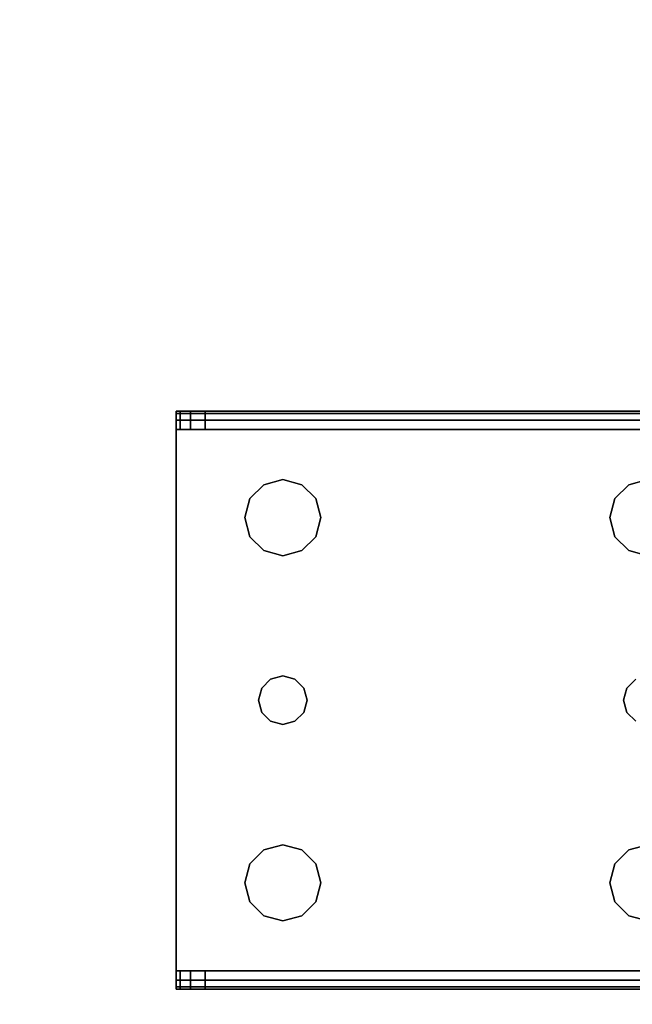
# Model space of a CAD drawing. Extents: x -242 to -122, y 517 to 589.
# Drawn here: x -127 to -124, y 566 to 570 of the extents above; entities that cross this region are included whole.
import ezdxf

# ---------------------------------------------------------------- set-up
doc = ezdxf.new("R2010")
doc.units = 0
doc.header["$LTSCALE"] = 96
doc.header["$MEASUREMENT"] = 0
for name, color, linetype in [('AFUST-3-LGPT1', 7, 'Continuous'), ('AFUST-3-SHLM', 7, 'Continuous'), ('AFUST-3-TPLM', 7, 'Continuous'), ('MAIN_FURN', 7, 'Continuous')]:
    doc.layers.add(name, color=color, linetype=linetype)

# ---------------------------------------------------------------- blocks, each defined once
blk = doc.blocks.new('ZN242465RWTBBFSCFL3')
at = {"layer": 'AFUST-3-LGPT1', "color": 30, "linetype": 'Continuous'}
for points, invisible_edges in [([(19.9375, -20.1875, 3.925), (19.9375, -20.1975, 3.9625), (19.9375, -20.2625, 3.925)], 14), ([(19.9375, -20.2625, 3.875), (19.9375, -20.1875, 3.925), (19.9375, -20.2625, 3.925)], 3), ([(19.9375, -20.1875, 3.875), (19.9375, -20.1875, 3.925), (19.9375, -20.2625, 3.875)], 2), ([(22.625, -20.1875, 3.925), (19.9375, -20.1975, 3.9625), (19.9375, -20.1875, 3.925)], 1), ([(22.625, -20.1975, 3.9625), (19.9375, -20.1975, 3.9625), (22.625, -20.1875, 3.925)], 2), ([(19.9375, -20.2625, 3.875), (19.9532, -20.1875, 3.8143), (19.9375, -20.1875, 3.875)], 1), ([(19.9532, -20.2625, 3.8143), (19.9532, -20.1875, 3.8143), (19.9375, -20.2625, 3.875)], 2), ([(19.9375, -20.1875, 3.875), (22.625, -20.1875, 3.925), (19.9375, -20.1875, 3.925)], 1), ([(20.0564, -20.1875, 3.7501), (22.625, -20.1875, 3.925), (19.9375, -20.1875, 3.875)], 15), ([(19.9532, -20.1875, 3.8143), (20.0564, -20.1875, 3.7501), (19.9375, -20.1875, 3.875)], 3), ([(19.9375, -20.2625, 3.925), (19.9375, -20.1975, 3.9625), (19.9375, -20.225, 3.99)], 13), ([(19.9375, -20.225, 3.99), (19.9375, -20.1975, 3.9625), (22.625, -20.1975, 3.9625)], 12), ([(22.625, -20.225, 3.99), (19.9375, -20.225, 3.99), (22.625, -20.1975, 3.9625)], 2), ([(19.9375, -20.225, 3.99), (19.9375, -20.2625, 4), (19.9375, -20.2625, 3.925)], 14), ([(19.9375, -20.2625, 4), (19.9375, -20.225, 3.99), (22.625, -20.225, 3.99)], 12), ([(22.625, -20.2625, 4), (19.9375, -20.2625, 4), (22.625, -20.225, 3.99)], 2), ([(19.9965, -20.1875, 3.7688), (19.9532, -20.1875, 3.8143), (19.9532, -20.2625, 3.8143)], 12), ([(19.9965, -20.2625, 3.7688), (19.9965, -20.1875, 3.7688), (19.9532, -20.2625, 3.8143)], 2), ([(19.9965, -20.1875, 3.7688), (20.0564, -20.1875, 3.7501), (19.9532, -20.1875, 3.8143)], 2), ([(20.0564, -20.1875, 3.7501), (19.9965, -20.1875, 3.7688), (19.9965, -20.2625, 3.7688)], 12), ([(20.0564, -20.2625, 3.7501), (20.0564, -20.1875, 3.7501), (19.9965, -20.2625, 3.7688)], 2), ([(20.0564, -20.1875, 3.7501), (22.625, -20.2625, 3.625), (22.625, -20.1875, 3.625)], 1), ([(20.0564, -20.2625, 3.7501), (22.625, -20.2625, 3.625), (20.0564, -20.1875, 3.7501)], 2), ([(20.0564, -20.1875, 3.7501), (22.625, -20.1875, 3.625), (22.625, -20.1875, 3.925)], 12), ([(19.9375, -20.2625, 3.925), (19.9375, -22.4875, 4), (19.9375, -22.4875, 3.925)], 3), ([(19.9375, -20.2625, 4), (19.9375, -22.4875, 4), (19.9375, -20.2625, 3.925)], 14), ([(22.625, -20.2625, 4), (21.875, -20.4687, 4), (19.9375, -20.2625, 4)], 3), ([(19.9375, -20.2625, 4), (20.275, -21.375, 4), (19.9375, -22.4875, 4)], 3), ([(20.2397, -20.7031, 4), (20.275, -21.375, 4), (19.9375, -20.2625, 4)], 15), ([(20.2188, -20.625, 4), (20.2397, -20.7031, 4), (19.9375, -20.2625, 4)], 14), ([(19.9375, -20.2625, 4), (20.375, -20.4687, 4), (20.2969, -20.4897, 4)], 13), ([(20.4531, -20.4897, 4), (20.375, -20.4687, 4), (19.9375, -20.2625, 4)], 14), ([(21.7969, -20.4897, 4), (20.4531, -20.4897, 4), (19.9375, -20.2625, 4)], 15), ([(19.9375, -20.2625, 4), (20.2397, -20.5469, 4), (20.2188, -20.625, 4)], 13), ([(20.2969, -20.4897, 4), (20.2397, -20.5469, 4), (19.9375, -20.2625, 4)], 14), ([(19.9375, -20.2625, 4), (21.875, -20.4687, 4), (21.7969, -20.4897, 4)], 13), ([(19.9375, -20.2625, 3.925), (22.625, -20.2625, 3.925), (20.0564, -20.2625, 3.7501)], 14), ([(19.9375, -20.2625, 3.875), (19.9375, -20.2625, 3.925), (20.0564, -20.2625, 3.7501)], 14), ([(20.0564, -20.2625, 3.7501), (19.9532, -20.2625, 3.8143), (19.9375, -20.2625, 3.875)], 13), ([(19.9375, -20.2625, 3.925), (20.375, -20.4687, 3.925), (20.4531, -20.4897, 3.925)], 13), ([(20.2969, -20.4897, 3.925), (20.375, -20.4687, 3.925), (19.9375, -20.2625, 3.925)], 14), ([(20.2397, -20.5469, 3.925), (20.2969, -20.4897, 3.925), (19.9375, -20.2625, 3.925)], 14), ([(19.9375, -20.2625, 3.925), (20.2188, -20.625, 3.925), (20.2397, -20.5469, 3.925)], 13), ([(20.2397, -20.7031, 3.925), (20.2188, -20.625, 3.925), (19.9375, -20.2625, 3.925)], 14), ([(20.275, -21.375, 3.925), (20.2397, -20.7031, 3.925), (19.9375, -20.2625, 3.925)], 15), ([(19.9375, -20.2625, 3.925), (20.4531, -20.4897, 3.925), (21.7969, -20.4897, 3.925)], 15), ([(21.875, -20.4687, 3.925), (19.9375, -20.2625, 3.925), (21.7969, -20.4897, 3.925)], 3), ([(22.625, -20.2625, 3.925), (19.9375, -20.2625, 3.925), (21.875, -20.4687, 3.925)], 14), ([(19.9375, -20.2625, 3.925), (19.9375, -22.4875, 3.925), (20.275, -21.375, 3.925)], 14), ([(19.9965, -20.2625, 3.7688), (19.9532, -20.2625, 3.8143), (20.0564, -20.2625, 3.7501)], 2), ([(20.0564, -20.2625, 3.7501), (22.625, -20.2625, 3.925), (22.625, -20.2625, 3.625)], 1), ([(20.375, -20.4687, 4), (20.2969, -20.4897, 3.925), (20.2969, -20.4897, 4)], 1), ([(20.375, -20.4687, 3.925), (20.2969, -20.4897, 3.925), (20.375, -20.4687, 4)], 2), ([(20.4531, -20.4897, 4), (20.375, -20.4687, 3.925), (20.375, -20.4687, 4)], 1), ([(20.4531, -20.4897, 3.925), (20.375, -20.4687, 3.925), (20.4531, -20.4897, 4)], 2), ([(21.875, -20.4687, 4), (21.7969, -20.4897, 3.925), (21.7969, -20.4897, 4)], 1), ([(21.875, -20.4687, 3.925), (21.7969, -20.4897, 3.925), (21.875, -20.4687, 4)], 2), ([(20.2969, -20.4897, 4), (20.2397, -20.5469, 3.925), (20.2397, -20.5469, 4)], 1), ([(20.2969, -20.4897, 3.925), (20.2397, -20.5469, 3.925), (20.2969, -20.4897, 4)], 2), ([(21.7397, -20.5469, 4), (20.4531, -20.4897, 4), (21.7969, -20.4897, 4)], 3), ([(20.5103, -20.5469, 4), (20.4531, -20.4897, 4), (21.7397, -20.5469, 4)], 14), ([(20.4531, -20.4897, 3.925), (20.5103, -20.5469, 3.925), (21.7397, -20.5469, 3.925)], 14), ([(21.7969, -20.4897, 3.925), (20.4531, -20.4897, 3.925), (21.7397, -20.5469, 3.925)], 3), ([(20.5103, -20.5469, 4), (20.4531, -20.4897, 3.925), (20.4531, -20.4897, 4)], 1), ([(20.5103, -20.5469, 3.925), (20.4531, -20.4897, 3.925), (20.5103, -20.5469, 4)], 2), ([(21.7969, -20.4897, 4), (21.7397, -20.5469, 3.925), (21.7397, -20.5469, 4)], 1), ([(21.7969, -20.4897, 3.925), (21.7397, -20.5469, 3.925), (21.7969, -20.4897, 4)], 2), ([(20.2397, -20.5469, 4), (20.2188, -20.625, 3.925), (20.2188, -20.625, 4)], 1), ([(20.2397, -20.5469, 3.925), (20.2188, -20.625, 3.925), (20.2397, -20.5469, 4)], 2), ([(21.7188, -20.625, 4), (20.5103, -20.5469, 4), (21.7397, -20.5469, 4)], 3), ([(20.5312, -20.625, 4), (20.5103, -20.5469, 4), (21.7188, -20.625, 4)], 14), ([(20.5103, -20.5469, 3.925), (20.5312, -20.625, 3.925), (21.7188, -20.625, 3.925)], 14), ([(21.7397, -20.5469, 3.925), (20.5103, -20.5469, 3.925), (21.7188, -20.625, 3.925)], 3), ([(20.5312, -20.625, 4), (20.5103, -20.5469, 3.925), (20.5103, -20.5469, 4)], 1), ([(20.5312, -20.625, 3.925), (20.5103, -20.5469, 3.925), (20.5312, -20.625, 4)], 2), ([(21.7397, -20.5469, 4), (21.7188, -20.625, 3.925), (21.7188, -20.625, 4)], 1), ([(21.7397, -20.5469, 3.925), (21.7188, -20.625, 3.925), (21.7397, -20.5469, 4)], 2), ([(20.2188, -20.625, 4), (20.2397, -20.7031, 3.925), (20.2397, -20.7031, 4)], 1), ([(20.2188, -20.625, 3.925), (20.2397, -20.7031, 3.925), (20.2188, -20.625, 4)], 2), ([(20.5103, -20.7031, 4), (20.5312, -20.625, 4), (21.7188, -20.625, 4)], 14), ([(21.7188, -20.625, 4), (21.7397, -20.7031, 4), (20.5103, -20.7031, 4)], 14), ([(21.7188, -20.625, 3.925), (20.5103, -20.7031, 3.925), (21.7397, -20.7031, 3.925)], 3), ([(20.5312, -20.625, 3.925), (20.5103, -20.7031, 3.925), (21.7188, -20.625, 3.925)], 14), ([(20.5103, -20.7031, 4), (20.5312, -20.625, 3.925), (20.5312, -20.625, 4)], 1), ([(20.5103, -20.7031, 3.925), (20.5312, -20.625, 3.925), (20.5103, -20.7031, 4)], 2), ([(21.7188, -20.625, 4), (21.7397, -20.7031, 3.925), (21.7397, -20.7031, 4)], 1), ([(21.7188, -20.625, 3.925), (21.7397, -20.7031, 3.925), (21.7188, -20.625, 4)], 2), ([(20.2397, -20.7031, 4), (20.2969, -20.7603, 4), (20.2884, -21.325, 4)], 14), ([(20.275, -21.375, 4), (20.2397, -20.7031, 4), (20.2884, -21.325, 4)], 3), ([(20.2884, -21.325, 3.925), (20.2397, -20.7031, 3.925), (20.275, -21.375, 3.925)], 3), ([(20.2969, -20.7603, 3.925), (20.2397, -20.7031, 3.925), (20.2884, -21.325, 3.925)], 14), ([(20.2397, -20.7031, 4), (20.2969, -20.7603, 3.925), (20.2969, -20.7603, 4)], 1), ([(20.2397, -20.7031, 3.925), (20.2969, -20.7603, 3.925), (20.2397, -20.7031, 4)], 2), ([(20.5103, -20.7031, 4), (20.4616, -21.325, 4), (20.4531, -20.7603, 4)], 3), ([(20.5103, -20.7031, 3.925), (20.4531, -20.7603, 3.925), (20.4616, -21.325, 3.925)], 14), ([(20.4531, -20.7603, 4), (20.5103, -20.7031, 3.925), (20.5103, -20.7031, 4)], 1), ([(20.4531, -20.7603, 3.925), (20.5103, -20.7031, 3.925), (20.4531, -20.7603, 4)], 2), ([(21.7397, -20.7031, 4), (20.4616, -21.325, 4), (20.5103, -20.7031, 4)], 15), ([(21.7884, -21.325, 4), (20.4616, -21.325, 4), (21.7397, -20.7031, 4)], 15), ([(21.7884, -21.325, 3.925), (20.5103, -20.7031, 3.925), (20.4616, -21.325, 3.925)], 15), ([(21.7397, -20.7031, 3.925), (20.5103, -20.7031, 3.925), (21.7884, -21.325, 3.925)], 15), ([(21.7969, -20.7603, 4), (21.7884, -21.325, 4), (21.7397, -20.7031, 4)], 3), ([(21.7969, -20.7603, 3.925), (21.7397, -20.7031, 3.925), (21.7884, -21.325, 3.925)], 14), ([(21.7397, -20.7031, 4), (21.7969, -20.7603, 3.925), (21.7969, -20.7603, 4)], 1), ([(21.7397, -20.7031, 3.925), (21.7969, -20.7603, 3.925), (21.7397, -20.7031, 4)], 2), ([(20.2884, -21.325, 4), (20.2969, -20.7603, 4), (20.325, -21.2884, 4)], 3), ([(20.325, -21.2884, 3.925), (20.2969, -20.7603, 3.925), (20.2884, -21.325, 3.925)], 3), ([(20.2969, -20.7603, 4), (20.375, -20.7813, 4), (20.325, -21.2884, 4)], 14), ([(20.375, -20.7813, 3.925), (20.2969, -20.7603, 3.925), (20.325, -21.2884, 3.925)], 14), ([(20.2969, -20.7603, 4), (20.375, -20.7813, 3.925), (20.375, -20.7813, 4)], 1), ([(20.2969, -20.7603, 3.925), (20.375, -20.7813, 3.925), (20.2969, -20.7603, 4)], 2), ([(20.325, -21.2884, 4), (20.375, -20.7813, 4), (20.375, -21.275, 4)], 3), ([(20.375, -21.275, 3.925), (20.375, -20.7813, 3.925), (20.325, -21.2884, 3.925)], 3), ([(20.375, -20.7813, 4), (20.4531, -20.7603, 4), (20.425, -21.2884, 4)], 14), ([(20.4531, -20.7603, 3.925), (20.375, -20.7813, 3.925), (20.425, -21.2884, 3.925)], 14), ([(20.375, -20.7813, 4), (20.4531, -20.7603, 3.925), (20.4531, -20.7603, 4)], 1), ([(20.375, -20.7813, 3.925), (20.4531, -20.7603, 3.925), (20.375, -20.7813, 4)], 2), ([(20.375, -21.275, 4), (20.375, -20.7813, 4), (20.425, -21.2884, 4)], 3), ([(20.425, -21.2884, 3.925), (20.375, -20.7813, 3.925), (20.375, -21.275, 3.925)], 3), ([(20.425, -21.2884, 4), (20.4531, -20.7603, 4), (20.4616, -21.325, 4)], 3), ([(20.4616, -21.325, 3.925), (20.4531, -20.7603, 3.925), (20.425, -21.2884, 3.925)], 3), ([(21.825, -21.2884, 4), (21.7884, -21.325, 4), (21.7969, -20.7603, 4)], 14), ([(21.7884, -21.325, 3.925), (21.825, -21.2884, 3.925), (21.7969, -20.7603, 3.925)], 14), ([(21.875, -20.7813, 4), (21.825, -21.2884, 4), (21.7969, -20.7603, 4)], 3), ([(21.7969, -20.7603, 3.925), (21.825, -21.2884, 3.925), (21.875, -20.7813, 3.925)], 3), ([(21.7969, -20.7603, 4), (21.875, -20.7813, 3.925), (21.875, -20.7813, 4)], 1), ([(21.7969, -20.7603, 3.925), (21.875, -20.7813, 3.925), (21.7969, -20.7603, 4)], 2), ([(20.375, -21.275, 4), (20.325, -21.2884, 3.925), (20.325, -21.2884, 4)], 1), ([(20.375, -21.275, 3.925), (20.325, -21.2884, 3.925), (20.375, -21.275, 4)], 2), ([(20.425, -21.2884, 4), (20.375, -21.275, 3.925), (20.375, -21.275, 4)], 1), ([(20.425, -21.2884, 3.925), (20.375, -21.275, 3.925), (20.425, -21.2884, 4)], 2), ([(20.325, -21.2884, 4), (20.2884, -21.325, 3.925), (20.2884, -21.325, 4)], 1), ([(20.325, -21.2884, 3.925), (20.2884, -21.325, 3.925), (20.325, -21.2884, 4)], 2), ([(20.4616, -21.325, 4), (20.425, -21.2884, 3.925), (20.425, -21.2884, 4)], 1), ([(20.4616, -21.325, 3.925), (20.425, -21.2884, 3.925), (20.4616, -21.325, 4)], 2), ([(21.825, -21.2884, 4), (21.7884, -21.325, 3.925), (21.7884, -21.325, 4)], 1), ([(21.825, -21.2884, 3.925), (21.7884, -21.325, 3.925), (21.825, -21.2884, 4)], 2), ([(20.2884, -21.325, 4), (20.275, -21.375, 3.925), (20.275, -21.375, 4)], 1), ([(20.2884, -21.325, 3.925), (20.275, -21.375, 3.925), (20.2884, -21.325, 4)], 2), ([(20.475, -21.375, 4), (20.4616, -21.325, 4), (21.7884, -21.325, 4)], 14), ([(20.4616, -21.325, 3.925), (20.475, -21.375, 3.925), (21.775, -21.375, 3.925)], 14), ([(21.7884, -21.325, 3.925), (20.4616, -21.325, 3.925), (21.775, -21.375, 3.925)], 3), ([(20.475, -21.375, 4), (20.4616, -21.325, 3.925), (20.4616, -21.325, 4)], 1), ([(20.475, -21.375, 3.925), (20.4616, -21.325, 3.925), (20.475, -21.375, 4)], 2), ([(21.775, -21.375, 4), (20.475, -21.375, 4), (21.7884, -21.325, 4)], 3), ([(21.7884, -21.325, 4), (21.775, -21.375, 3.925), (21.775, -21.375, 4)], 1), ([(21.7884, -21.325, 3.925), (21.775, -21.375, 3.925), (21.7884, -21.325, 4)], 2), ([(19.9375, -22.4875, 4), (20.275, -21.375, 4), (20.2397, -22.0469, 4)], 15), ([(19.9375, -22.4875, 3.925), (20.2397, -22.0469, 3.925), (20.275, -21.375, 3.925)], 15), ([(20.275, -21.375, 4), (20.2884, -21.425, 4), (20.2397, -22.0469, 4)], 14), ([(20.275, -21.375, 3.925), (20.2397, -22.0469, 3.925), (20.2884, -21.425, 3.925)], 3), ([(20.275, -21.375, 4), (20.2884, -21.425, 3.925), (20.2884, -21.425, 4)], 1), ([(20.275, -21.375, 3.925), (20.2884, -21.425, 3.925), (20.275, -21.375, 4)], 2), ([(20.4616, -21.425, 4), (20.475, -21.375, 4), (21.775, -21.375, 4)], 14), ([(21.7884, -21.425, 4), (20.4616, -21.425, 4), (21.775, -21.375, 4)], 3), ([(20.475, -21.375, 3.925), (20.4616, -21.425, 3.925), (21.7884, -21.425, 3.925)], 14), ([(20.4616, -21.425, 4), (20.475, -21.375, 3.925), (20.475, -21.375, 4)], 1), ([(20.4616, -21.425, 3.925), (20.475, -21.375, 3.925), (20.4616, -21.425, 4)], 2), ([(21.775, -21.375, 3.925), (20.475, -21.375, 3.925), (21.7884, -21.425, 3.925)], 3), ([(21.775, -21.375, 4), (21.7884, -21.425, 3.925), (21.7884, -21.425, 4)], 1), ([(21.775, -21.375, 3.925), (21.7884, -21.425, 3.925), (21.775, -21.375, 4)], 2), ([(20.2397, -22.0469, 4), (20.2884, -21.425, 4), (20.2969, -21.9897, 4)], 3), ([(20.2969, -21.9897, 3.925), (20.2884, -21.425, 3.925), (20.2397, -22.0469, 3.925)], 3), ([(20.2884, -21.425, 4), (20.325, -21.4616, 4), (20.2969, -21.9897, 4)], 14), ([(20.325, -21.4616, 3.925), (20.2884, -21.425, 3.925), (20.2969, -21.9897, 3.925)], 14), ([(20.2884, -21.425, 4), (20.325, -21.4616, 3.925), (20.325, -21.4616, 4)], 1), ([(20.2884, -21.425, 3.925), (20.325, -21.4616, 3.925), (20.2884, -21.425, 4)], 2), ([(20.425, -21.4616, 4), (20.4616, -21.425, 4), (20.4531, -21.9897, 4)], 14), ([(20.4616, -21.425, 3.925), (20.425, -21.4616, 3.925), (20.4531, -21.9897, 3.925)], 14), ([(20.425, -21.4616, 4), (20.4616, -21.425, 3.925), (20.4616, -21.425, 4)], 1), ([(20.425, -21.4616, 3.925), (20.4616, -21.425, 3.925), (20.425, -21.4616, 4)], 2), ([(20.4531, -21.9897, 4), (20.4616, -21.425, 4), (20.5103, -22.0469, 4)], 3), ([(20.5103, -22.0469, 3.925), (20.4616, -21.425, 3.925), (20.4531, -21.9897, 3.925)], 3), ([(20.5103, -22.0469, 4), (20.4616, -21.425, 4), (21.7884, -21.425, 4)], 15), ([(21.7397, -22.0469, 3.925), (20.4616, -21.425, 3.925), (20.5103, -22.0469, 3.925)], 15), ([(21.7884, -21.425, 3.925), (20.4616, -21.425, 3.925), (21.7397, -22.0469, 3.925)], 15), ([(21.7884, -21.425, 4), (21.7397, -22.0469, 4), (20.5103, -22.0469, 4)], 15), ([(21.7969, -21.9897, 4), (21.7397, -22.0469, 4), (21.7884, -21.425, 4)], 14), ([(21.7969, -21.9897, 3.925), (21.7884, -21.425, 3.925), (21.7397, -22.0469, 3.925)], 3), ([(21.825, -21.4616, 4), (21.7969, -21.9897, 4), (21.7884, -21.425, 4)], 3), ([(21.825, -21.4616, 3.925), (21.7884, -21.425, 3.925), (21.7969, -21.9897, 3.925)], 14), ([(21.7884, -21.425, 4), (21.825, -21.4616, 3.925), (21.825, -21.4616, 4)], 1), ([(21.7884, -21.425, 3.925), (21.825, -21.4616, 3.925), (21.7884, -21.425, 4)], 2), ([(20.2969, -21.9897, 4), (20.325, -21.4616, 4), (20.375, -21.9687, 4)], 3), ([(20.375, -21.9687, 3.925), (20.325, -21.4616, 3.925), (20.2969, -21.9897, 3.925)], 3), ([(20.325, -21.4616, 4), (20.375, -21.475, 4), (20.375, -21.9687, 4)], 14), ([(20.375, -21.475, 3.925), (20.325, -21.4616, 3.925), (20.375, -21.9687, 3.925)], 14), ([(20.325, -21.4616, 4), (20.375, -21.475, 3.925), (20.375, -21.475, 4)], 1), ([(20.325, -21.4616, 3.925), (20.375, -21.475, 3.925), (20.325, -21.4616, 4)], 2), ([(20.375, -21.9687, 4), (20.425, -21.4616, 4), (20.4531, -21.9897, 4)], 3), ([(20.375, -21.475, 4), (20.425, -21.4616, 4), (20.375, -21.9687, 4)], 14), ([(20.425, -21.4616, 3.925), (20.375, -21.475, 3.925), (20.375, -21.9687, 3.925)], 14), ([(20.4531, -21.9897, 3.925), (20.425, -21.4616, 3.925), (20.375, -21.9687, 3.925)], 3), ([(20.375, -21.475, 4), (20.425, -21.4616, 3.925), (20.425, -21.4616, 4)], 1), ([(20.375, -21.475, 3.925), (20.425, -21.4616, 3.925), (20.375, -21.475, 4)], 2), ([(21.875, -21.9687, 4), (21.7969, -21.9897, 4), (21.825, -21.4616, 4)], 14), ([(21.875, -21.9687, 3.925), (21.825, -21.4616, 3.925), (21.7969, -21.9897, 3.925)], 3), ([(20.2969, -21.9897, 4), (20.2397, -22.0469, 3.925), (20.2397, -22.0469, 4)], 1), ([(20.2969, -21.9897, 3.925), (20.2397, -22.0469, 3.925), (20.2969, -21.9897, 4)], 2), ([(20.375, -21.9687, 4), (20.2969, -21.9897, 3.925), (20.2969, -21.9897, 4)], 1), ([(20.375, -21.9687, 3.925), (20.2969, -21.9897, 3.925), (20.375, -21.9687, 4)], 2), ([(20.4531, -21.9897, 4), (20.375, -21.9687, 3.925), (20.375, -21.9687, 4)], 1), ([(20.4531, -21.9897, 3.925), (20.375, -21.9687, 3.925), (20.4531, -21.9897, 4)], 2), ([(20.5103, -22.0469, 4), (20.4531, -21.9897, 3.925), (20.4531, -21.9897, 4)], 1), ([(20.5103, -22.0469, 3.925), (20.4531, -21.9897, 3.925), (20.5103, -22.0469, 4)], 2), ([(21.7969, -21.9897, 4), (21.7397, -22.0469, 3.925), (21.7397, -22.0469, 4)], 1), ([(21.7969, -21.9897, 3.925), (21.7397, -22.0469, 3.925), (21.7969, -21.9897, 4)], 2), ([(21.875, -21.9687, 4), (21.7969, -21.9897, 3.925), (21.7969, -21.9897, 4)], 1), ([(21.875, -21.9687, 3.925), (21.7969, -21.9897, 3.925), (21.875, -21.9687, 4)], 2), ([(20.2397, -22.0469, 4), (20.2188, -22.125, 4), (19.9375, -22.4875, 4)], 14), ([(19.9375, -22.4875, 3.925), (20.2188, -22.125, 3.925), (20.2397, -22.0469, 3.925)], 13), ([(20.2397, -22.0469, 4), (20.2188, -22.125, 3.925), (20.2188, -22.125, 4)], 1), ([(20.2397, -22.0469, 3.925), (20.2188, -22.125, 3.925), (20.2397, -22.0469, 4)], 2), ([(20.5103, -22.0469, 4), (21.7188, -22.125, 4), (20.5312, -22.125, 4)], 3), ([(21.7397, -22.0469, 4), (21.7188, -22.125, 4), (20.5103, -22.0469, 4)], 14), ([(21.7188, -22.125, 3.925), (21.7397, -22.0469, 3.925), (20.5103, -22.0469, 3.925)], 14), ([(20.5103, -22.0469, 3.925), (20.5312, -22.125, 3.925), (21.7188, -22.125, 3.925)], 14), ([(20.5312, -22.125, 4), (20.5103, -22.0469, 3.925), (20.5103, -22.0469, 4)], 1), ([(20.5312, -22.125, 3.925), (20.5103, -22.0469, 3.925), (20.5312, -22.125, 4)], 2), ([(21.7397, -22.0469, 4), (21.7188, -22.125, 3.925), (21.7188, -22.125, 4)], 1), ([(21.7397, -22.0469, 3.925), (21.7188, -22.125, 3.925), (21.7397, -22.0469, 4)], 2), ([(19.9375, -22.4875, 4), (20.2188, -22.125, 4), (20.2397, -22.2031, 4)], 13), ([(20.2397, -22.2031, 3.925), (20.2188, -22.125, 3.925), (19.9375, -22.4875, 3.925)], 14), ([(20.2188, -22.125, 4), (20.2397, -22.2031, 3.925), (20.2397, -22.2031, 4)], 1), ([(20.2188, -22.125, 3.925), (20.2397, -22.2031, 3.925), (20.2188, -22.125, 4)], 2), ([(21.7188, -22.125, 4), (21.7397, -22.2031, 4), (20.5103, -22.2031, 4)], 14), ([(20.5312, -22.125, 4), (21.7188, -22.125, 4), (20.5103, -22.2031, 4)], 3), ([(21.7188, -22.125, 3.925), (20.5103, -22.2031, 3.925), (21.7397, -22.2031, 3.925)], 3), ([(20.5312, -22.125, 3.925), (20.5103, -22.2031, 3.925), (21.7188, -22.125, 3.925)], 14), ([(20.5103, -22.2031, 4), (20.5312, -22.125, 3.925), (20.5312, -22.125, 4)], 1), ([(20.5103, -22.2031, 3.925), (20.5312, -22.125, 3.925), (20.5103, -22.2031, 4)], 2), ([(21.7188, -22.125, 4), (21.7397, -22.2031, 3.925), (21.7397, -22.2031, 4)], 1), ([(21.7188, -22.125, 3.925), (21.7397, -22.2031, 3.925), (21.7188, -22.125, 4)], 2), ([(20.2397, -22.2031, 4), (20.2969, -22.2603, 4), (19.9375, -22.4875, 4)], 14), ([(20.2969, -22.2603, 3.925), (20.2397, -22.2031, 3.925), (19.9375, -22.4875, 3.925)], 14), ([(20.2397, -22.2031, 4), (20.2969, -22.2603, 3.925), (20.2969, -22.2603, 4)], 1), ([(20.2397, -22.2031, 3.925), (20.2969, -22.2603, 3.925), (20.2397, -22.2031, 4)], 2), ([(21.7397, -22.2031, 4), (21.7969, -22.2603, 4), (20.4531, -22.2603, 4)], 14), ([(20.5103, -22.2031, 4), (21.7397, -22.2031, 4), (20.4531, -22.2603, 4)], 3), ([(21.7397, -22.2031, 3.925), (20.4531, -22.2603, 3.925), (21.7969, -22.2603, 3.925)], 3), ([(20.5103, -22.2031, 3.925), (20.4531, -22.2603, 3.925), (21.7397, -22.2031, 3.925)], 14), ([(20.4531, -22.2603, 4), (20.5103, -22.2031, 3.925), (20.5103, -22.2031, 4)], 1), ([(20.4531, -22.2603, 3.925), (20.5103, -22.2031, 3.925), (20.4531, -22.2603, 4)], 2), ([(21.7397, -22.2031, 4), (21.7969, -22.2603, 3.925), (21.7969, -22.2603, 4)], 1), ([(21.7397, -22.2031, 3.925), (21.7969, -22.2603, 3.925), (21.7397, -22.2031, 4)], 2), ([(21.7969, -22.2603, 4), (21.875, -22.2813, 4), (19.9375, -22.4875, 4)], 14), ([(20.4531, -22.2603, 4), (21.7969, -22.2603, 4), (19.9375, -22.4875, 4)], 15), ([(19.9375, -22.4875, 4), (20.375, -22.2813, 4), (20.4531, -22.2603, 4)], 13), ([(20.2969, -22.2603, 4), (20.375, -22.2813, 4), (19.9375, -22.4875, 4)], 14), ([(19.9375, -22.4875, 3.925), (20.375, -22.2813, 3.925), (20.2969, -22.2603, 3.925)], 13), ([(20.4531, -22.2603, 3.925), (20.375, -22.2813, 3.925), (19.9375, -22.4875, 3.925)], 14), ([(21.7969, -22.2603, 3.925), (20.4531, -22.2603, 3.925), (19.9375, -22.4875, 3.925)], 15), ([(21.7969, -22.2603, 3.925), (19.9375, -22.4875, 3.925), (21.875, -22.2813, 3.925)], 3), ([(19.9375, -22.4875, 4), (21.875, -22.2813, 4), (22.625, -22.4875, 4)], 3), ([(19.9375, -22.4875, 3.925), (22.625, -22.4875, 3.925), (21.875, -22.2813, 3.925)], 14), ([(20.2969, -22.2603, 4), (20.375, -22.2813, 3.925), (20.375, -22.2813, 4)], 1), ([(20.2969, -22.2603, 3.925), (20.375, -22.2813, 3.925), (20.2969, -22.2603, 4)], 2), ([(20.375, -22.2813, 4), (20.4531, -22.2603, 3.925), (20.4531, -22.2603, 4)], 1), ([(20.375, -22.2813, 3.925), (20.4531, -22.2603, 3.925), (20.375, -22.2813, 4)], 2), ([(21.7969, -22.2603, 4), (21.875, -22.2813, 3.925), (21.875, -22.2813, 4)], 1), ([(21.7969, -22.2603, 3.925), (21.875, -22.2813, 3.925), (21.7969, -22.2603, 4)], 2), ([(22.625, -22.4875, 4), (22.625, -22.525, 3.99), (19.9375, -22.525, 3.99)], 12), ([(19.9375, -22.4875, 4), (22.625, -22.4875, 4), (19.9375, -22.525, 3.99)], 2), ([(19.9375, -22.4875, 3.925), (19.9375, -22.5625, 3.925), (19.9375, -22.5625, 3.875)], 13), ([(19.9375, -22.5525, 3.9625), (19.9375, -22.5625, 3.925), (19.9375, -22.4875, 3.925)], 14), ([(19.9375, -22.525, 3.99), (19.9375, -22.5525, 3.9625), (19.9375, -22.4875, 3.925)], 14), ([(19.9375, -22.4875, 3.925), (19.9375, -22.4875, 4), (19.9375, -22.525, 3.99)], 13), ([(19.9375, -22.5625, 3.875), (19.9375, -22.4875, 3.875), (19.9375, -22.4875, 3.925)], 12), ([(20.0564, -22.4875, 3.7501), (19.9375, -22.4875, 3.925), (19.9375, -22.4875, 3.875)], 13), ([(22.625, -22.4875, 3.925), (19.9375, -22.4875, 3.925), (20.0564, -22.4875, 3.7501)], 14), ([(19.9375, -22.4875, 3.875), (19.9532, -22.4875, 3.8143), (20.0564, -22.4875, 3.7501)], 14), ([(19.9375, -22.5625, 3.875), (19.9532, -22.4875, 3.8143), (19.9375, -22.4875, 3.875)], 1), ([(19.9532, -22.5625, 3.8143), (19.9532, -22.4875, 3.8143), (19.9375, -22.5625, 3.875)], 2), ([(20.0564, -22.4875, 3.7501), (19.9532, -22.4875, 3.8143), (19.9965, -22.4875, 3.7688)], 1), ([(19.9965, -22.4875, 3.7688), (19.9532, -22.4875, 3.8143), (19.9532, -22.5625, 3.8143)], 12), ([(19.9965, -22.5625, 3.7688), (19.9965, -22.4875, 3.7688), (19.9532, -22.5625, 3.8143)], 2), ([(20.0564, -22.4875, 3.7501), (19.9965, -22.4875, 3.7688), (19.9965, -22.5625, 3.7688)], 12), ([(20.0564, -22.5625, 3.7501), (20.0564, -22.4875, 3.7501), (19.9965, -22.5625, 3.7688)], 2), ([(22.625, -22.4875, 3.625), (22.625, -22.4875, 3.925), (20.0564, -22.4875, 3.7501)], 2), ([(20.0564, -22.4875, 3.7501), (22.625, -22.5625, 3.625), (22.625, -22.4875, 3.625)], 1), ([(20.0564, -22.5625, 3.7501), (22.625, -22.5625, 3.625), (20.0564, -22.4875, 3.7501)], 2), ([(22.625, -22.525, 3.99), (22.625, -22.5525, 3.9625), (19.9375, -22.5525, 3.9625)], 12), ([(19.9375, -22.525, 3.99), (22.625, -22.525, 3.99), (19.9375, -22.5525, 3.9625)], 2), ([(19.9375, -22.5625, 3.925), (22.625, -22.5525, 3.9625), (22.625, -22.5625, 3.925)], 1), ([(19.9375, -22.5525, 3.9625), (22.625, -22.5525, 3.9625), (19.9375, -22.5625, 3.925)], 2), ([(19.9375, -22.5625, 3.925), (22.625, -22.5625, 3.925), (20.0564, -22.5625, 3.7501)], 14), ([(19.9375, -22.5625, 3.875), (19.9375, -22.5625, 3.925), (20.0564, -22.5625, 3.7501)], 14), ([(20.0564, -22.5625, 3.7501), (19.9532, -22.5625, 3.8143), (19.9375, -22.5625, 3.875)], 13), ([(19.9965, -22.5625, 3.7688), (19.9532, -22.5625, 3.8143), (20.0564, -22.5625, 3.7501)], 2), ([(20.0564, -22.5625, 3.7501), (22.625, -22.5625, 3.925), (22.625, -22.5625, 3.625)], 1)]:
    blk.add_3dface(points, dxfattribs=dict(at, invisible_edges=invisible_edges))
at = {"layer": 'AFUST-3-SHLM', "color": 42, "linetype": 'Continuous'}
for points, invisible_edges in [([(0.625, -0.625, 4.625), (23.375, -23.25, 4.625), (0.625, -23.25, 4.625)], 1), ([(23.375, -0.625, 4.625), (23.375, -23.25, 4.625), (0.625, -0.625, 4.625)], 2), ([(23.375, -0.625, 4), (0.625, -23.25, 4), (23.375, -23.25, 4)], 1), ([(0.625, -0.625, 4), (0.625, -23.25, 4), (23.375, -0.625, 4)], 2)]:
    blk.add_3dface(points, dxfattribs=dict(at, invisible_edges=invisible_edges))
at = {"layer": 'AFUST-3-TPLM', "color": 42, "linetype": 'Continuous'}
for points, invisible_edges in [([(0, 0, 65), (24, -23.25, 65), (0, -23.25, 65)], 1), ([(24, 0, 65), (24, -23.25, 65), (0, 0, 65)], 2), ([(24, 0, 64.375), (0, -23.25, 64.375), (24, -23.25, 64.375)], 1), ([(0, 0, 64.375), (0, -23.25, 64.375), (24, 0, 64.375)], 2)]:
    blk.add_3dface(points, dxfattribs=dict(at, invisible_edges=invisible_edges))

msp = doc.modelspace()

# ---------------------------------------------------------------- block references
at = {"layer": 'MAIN_FURN', "color": 65, "linetype": 'Continuous'}
msp.add_blockref('ZN242465RWTBBFSCFL3', (-145.9947, 588.5158), dxfattribs=at)

doc.saveas('drawing.dxf')
